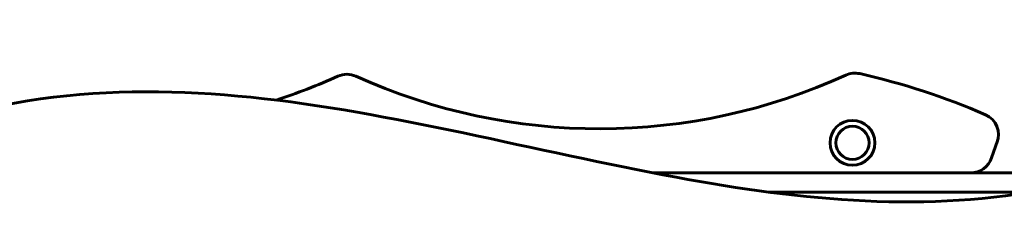
# Model space of a CAD drawing. Units: millimetres. Extents: x 9909 to 21132, y 4654 to 20163.
# Drawn here: x 15664 to 16346, y 18215 to 18349 of the extents above; entities that cross this region are included whole.
import ezdxf

# ---------------------------------------------------------------- set-up
doc = ezdxf.new("R2010")
doc.units = ezdxf.units.MM
doc.header["$LTSCALE"] = 80
doc.layers.add('Widoczne (ISO)', color=7, linetype='Continuous', lineweight=60)

msp = doc.modelspace()

# ---------------------------------------------------------------- linework, layer by layer
at = {"layer": 'Widoczne (ISO)'}
for p, q in [((16103.04, 18242.77), (16322.93, 18242.77)), ((16322.93, 18242.77), (16361.38, 18242.77)), ((16361.38, 18229.47), (16183.42, 18229.47))]:
    msp.add_line(p, q, dxfattribs=at)
for radius in [15.5, 11.5]:
    msp.add_circle((16240.98, 18263.62), radius, dxfattribs=at)
for centre, radius, start, end in [((15715.98, 18682.95), 409.6, 287.90652, 294.33997), ((15890.98, 18296.09), 15, 65.66003, 114.33997), ((16065.98, 18682.95), 409.6, 245.66003, 294.5969), ((16242.71, 18296.88), 15, 77.32117, 114.5969), ((16139.49, 17838.05), 485.3, 66.4889, 77.32117), ((16327.1, 18269.31), 15, 337.79507, 66.4889), ((16465.98, 18212.62), 135, 157.79507, 162.48232), ((16322.93, 18257.77), 15, 270, 342.48232)]:
    msp.add_arc(centre, radius, start, end, dxfattribs=at)
for points in [[(16118.9, 18239.77), (15923.03, 18275.88), (15724.16, 18348.88), (15536.08, 18247.15)], [(16378.92, 18232.42), (16293.68, 18214.82), (16206.59, 18223.6), (16118.9, 18239.77)]]:
    msp.add_open_spline(points, degree=3, dxfattribs=at)

doc.saveas('drawing.dxf')
